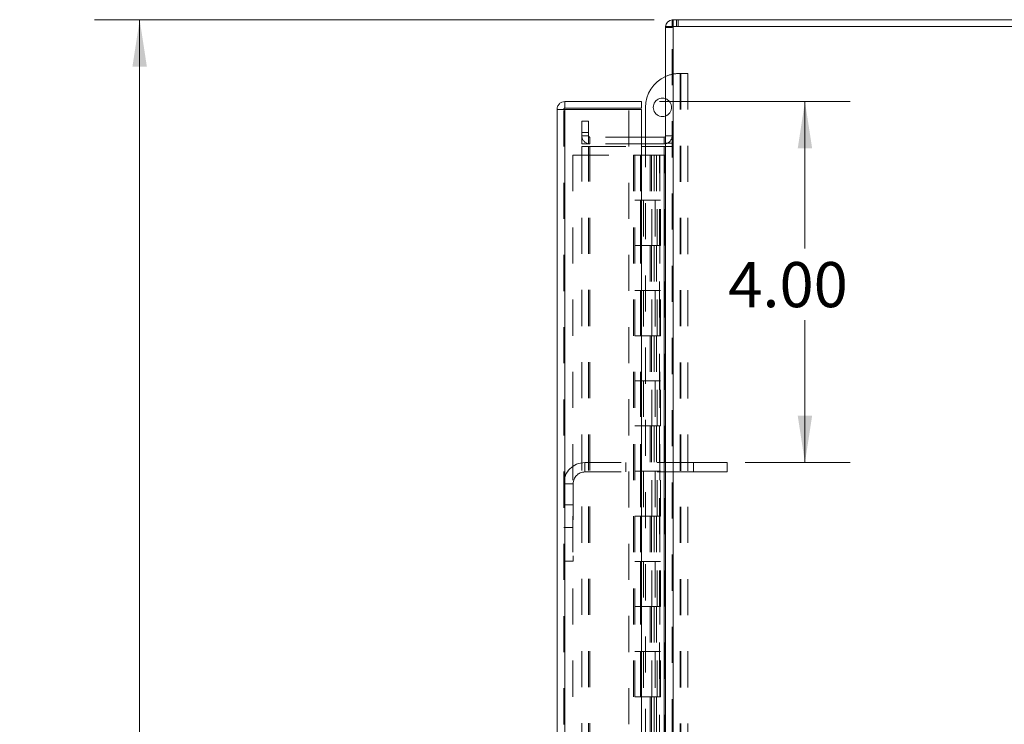
# Model space of a CAD drawing. Units: inches. Extents: x 0 to 23.4, y 0 to 16.5.
# Drawn here: x 10.6 to 13.3, y 8.5 to 10.4 of the extents above; entities that cross this region are included whole.
import ezdxf

# ---------------------------------------------------------------- set-up
doc = ezdxf.new("R2010")
doc.units = ezdxf.units.IN
doc.header["$MEASUREMENT"] = 0
doc.linetypes.add('HIDDEN', pattern=[0.075, 0.05, -0.025])
doc.styles.add('SLDTEXTSTYLE0', font='TXT', dxfattribs={"width": 0.75})
doc.dimstyles.new('SLDDIMSTYLE1', dxfattribs={"dimtxt": 0.125, "dimasz": 0.13, "dimexe": 0, "dimexo": 0.0625, "dimgap": 0.03125, "dimtad": 0, "dimtih": 1, "dimtoh": 1, "dimlfac": 4, "dimrnd": 1e-09, "dimzin": 4, "dimdsep": 46, "dimtxsty": 'SLDTEXTSTYLE0', "dimsah": 1, "dimcen": 0.09, "dimadec": 0, "dimazin": 1, "dimtfac": 1, "dimtofl": 0, "dimtmove": 0, "dimatfit": 3, "dimfxl": 1, "dimfrac": 2, "dimtolj": 1, "dimtzin": 12, "dimarcsym": 0})

# ---------------------------------------------------------------- blocks, each defined once
blk = doc.blocks.new('_D_7')
at = {"color": 7, "linetype": 'Continuous', "lineweight": 0}
for p, q in [((12.3184, 10.445), (10.768, 10.445)), ((10.893, 10.445), (10.893, 7.8968)), ((10.6852, 7.8968), (11.1008, 7.8968)), ((11.1008, 7.6476), (10.6852, 7.6476)), ((10.893, 5.445), (10.893, 7.6476)), ((12.3184, 5.445), (10.768, 5.445))]:
    blk.add_line(p, q, dxfattribs=at)
for centre, start, end in [((10.6852, 7.7722), 90, 270), ((11.1008, 7.7722), 270, 90)]:
    blk.add_arc(centre, 0.1246, start, end, dxfattribs=at)
for points in [[(10.893, 10.445), (10.873, 10.315), (10.913, 10.315)], [(10.893, 5.445), (10.913, 5.575), (10.873, 5.575)]]:
    blk.add_solid(points, dxfattribs=at)
at = {"color": 7, "linetype": 'Continuous', "lineweight": 0, "insert": (10.6852, 7.8341, -0.0241), "char_height": 0.125, "attachment_point": 1, "style": 'SLDTEXTSTYLE0'}
blk.add_mtext('20.00', dxfattribs=at)
blk = doc.blocks.new('_D_10')
at = {"color": 7, "linetype": 'Continuous', "lineweight": 0}
for p, q in [((12.3339, 10.2185), (12.8615, 10.2185)), ((12.7365, 10.2185), (12.7365, 9.8112)), ((12.7365, 9.2185), (12.7365, 9.6128)), ((12.5711, 9.2185), (12.8615, 9.2185))]:
    blk.add_line(p, q, dxfattribs=at)
for points in [[(12.7365, 10.2185), (12.7165, 10.0885), (12.7565, 10.0885)], [(12.7365, 9.2185), (12.7565, 9.3485), (12.7165, 9.3485)]]:
    blk.add_solid(points, dxfattribs=at)
at = {"color": 7, "linetype": 'Continuous', "lineweight": 0, "insert": (12.524, 9.7739, -0.0241), "char_height": 0.125, "attachment_point": 1, "style": 'SLDTEXTSTYLE0'}
blk.add_mtext('4.00', dxfattribs=at)

msp = doc.modelspace()

# ---------------------------------------------------------------- linework, layer by layer
at = {"color": 7, "linetype": 'Continuous', "lineweight": 15}
for p, q in [((12.34968, 10.42635), (12.34968, 5.4637)), ((12.34968, 10.42635), (12.3716, 10.42635)), ((12.36835, 10.42635), (12.36835, 10.44503)), ((12.36835, 10.44503), (14.831, 10.44503)), ((14.82775, 10.42635), (12.3716, 10.42635)), ((12.3716, 10.42635), (12.3716, 5.4637)), ((12.07145, 10.21853), (12.07145, 10.19985)), ((12.07145, 10.21853), (12.28395, 10.21853)), ((12.28395, 10.19985), (12.28395, 10.21853)), ((12.0682, 10.1966), (12.04952, 10.1966)), ((12.04952, 5.69345), (12.04952, 10.1966)), ((12.07145, 10.19985), (12.28395, 10.19985)), ((12.07145, 10.19632), (12.07145, 5.69374)), ((12.28395, 10.19632), (12.07145, 10.19632)), ((12.28395, 10.19632), (12.28395, 5.69374)), ((12.2947, 10.11995), (12.2947, 10.20232)), ((12.34643, 10.11995), (12.28395, 10.11995)), ((12.34643, 10.10128), (12.28395, 10.10128)), ((12.2947, 10.09347), (12.2947, 10.10128)), ((12.34643, 10.11995), (12.34643, 10.10128)), ((12.34643, 10.10128), (12.34968, 10.10152)), ((12.28395, 10.09347), (12.34643, 10.09347)), ((12.34643, 10.09347), (12.34643, 5.79659)), ((12.34968, 10.09347), (12.34643, 10.09347))]:
    msp.add_line(p, q, dxfattribs=at)
at = {"color": 7, "linetype": 'HIDDEN', "lineweight": 0}
for p, q in [((12.34992, 10.42635), (12.34968, 10.4231)), ((12.36835, 10.4231), (12.34968, 10.4231)), ((12.3716, 10.44503), (12.36835, 10.44479)), ((12.36835, 5.4637), (12.36835, 10.42635)), ((12.3716, 10.42635), (12.3716, 10.44503)), ((12.3716, 10.42635), (12.3716, 5.4637)), ((12.38094, 10.42635), (12.38094, 10.44503)), ((12.38561, 10.42635), (12.38561, 10.44503)), ((12.38845, 10.29607), (12.39077, 10.29607)), ((12.39077, 10.29607), (12.39077, 8.12432)), ((12.39077, 10.29607), (12.4117, 10.29607)), ((12.39302, 10.29607), (12.39302, 8.12432)), ((12.4117, 10.29607), (12.4117, 8.12432)), ((12.0682, 5.69345), (12.0682, 10.1966)), ((12.07145, 10.19632), (12.07145, 5.69374)), ((12.24827, 5.69374), (12.24827, 10.19632)), ((12.11835, 10.13253), (12.11835, 10.16378)), ((12.11835, 10.16378), (12.13703, 10.16378)), ((12.13703, 10.16378), (12.13703, 10.13253)), ((12.13703, 10.13253), (12.11835, 10.13253)), ((12.11835, 10.10128), (12.11835, 10.13253)), ((12.13703, 10.1232), (12.11835, 10.1232)), ((12.13703, 10.10128), (12.13703, 10.13253)), ((12.34968, 10.1232), (12.36835, 10.1232)), ((12.13703, 10.10128), (12.11835, 10.10128)), ((12.28395, 10.11995), (12.14028, 10.11995)), ((12.14028, 10.11995), (12.14028, 10.10128)), ((12.28395, 10.10128), (12.14028, 10.10128)), ((12.2947, 10.10128), (12.2947, 10.11995)), ((12.34643, 10.11995), (12.34643, 10.10128)), ((12.34968, 10.1028), (12.36835, 10.1028)), ((12.0932, 10.07003), (12.0932, 5.82003)), ((12.0932, 10.07003), (12.2617, 10.07003)), ((12.11835, 10.09347), (12.13703, 10.09347)), ((12.11835, 5.79659), (12.11835, 10.09347)), ((12.13703, 5.79659), (12.13703, 10.09347)), ((12.14028, 10.09347), (12.13703, 10.09347)), ((12.14028, 5.79659), (12.14028, 10.09347)), ((12.14028, 10.09347), (12.28395, 10.09347)), ((12.2617, 10.07003), (12.2617, 5.82003)), ((12.28057, 10.07003), (12.2617, 10.07003)), ((12.26495, 10.07003), (12.26495, 5.82003)), ((12.28057, 10.07003), (12.28057, 5.82003)), ((12.30689, 10.07003), (12.28057, 10.07003)), ((12.2947, 8.43682), (12.2947, 10.09347)), ((12.31832, 10.07003), (12.30689, 10.07003)), ((12.30726, 10.07003), (12.30726, 9.94503)), ((12.31088, 10.07003), (12.31088, 9.94503)), ((12.31832, 10.07003), (12.32157, 10.07003)), ((12.31832, 10.07003), (12.31832, 9.94503)), ((12.32157, 10.07003), (12.33386, 10.07003)), ((12.32556, 10.07003), (12.32556, 9.94503)), ((12.33386, 5.82003), (12.33386, 10.07003)), ((12.33405, 10.07003), (12.33386, 10.07003)), ((12.33405, 10.07003), (12.33405, 5.82003)), ((12.33405, 10.07003), (12.34968, 10.07003)), ((12.34643, 5.79659), (12.34643, 10.09347)), ((12.34854, 5.82003), (12.34854, 10.07003)), ((12.34968, 10.09347), (12.36835, 10.09347)), ((12.28057, 9.94503), (12.26495, 9.94503)), ((12.31832, 9.94503), (12.28057, 9.94503)), ((12.28117, 9.94503), (12.28117, 9.82003)), ((12.28117, 9.94503), (12.32014, 9.94503)), ((12.28868, 9.94503), (12.28868, 9.82003)), ((12.31182, 9.82003), (12.31182, 9.94503)), ((12.32014, 9.94503), (12.32157, 9.94503)), ((12.32157, 9.94503), (12.32157, 9.82003)), ((12.33625, 9.94503), (12.32157, 9.94503)), ((12.32745, 9.82003), (12.32745, 9.94503)), ((12.33625, 9.82003), (12.33625, 9.94503)), ((12.28057, 9.82003), (12.26495, 9.82003)), ((12.28057, 9.82003), (12.31832, 9.82003)), ((12.32014, 9.82003), (12.28117, 9.82003)), ((12.30726, 9.82003), (12.30726, 9.69503)), ((12.31088, 9.82003), (12.31088, 9.69503)), ((12.31832, 9.82003), (12.31832, 9.69503)), ((12.32157, 9.82003), (12.32014, 9.82003)), ((12.33625, 9.82003), (12.32157, 9.82003)), ((12.32556, 9.82003), (12.32556, 9.69503)), ((12.28057, 9.69503), (12.26495, 9.69503)), ((12.31832, 9.69503), (12.28057, 9.69503)), ((12.28117, 9.69503), (12.28117, 9.57003)), ((12.28117, 9.69503), (12.32014, 9.69503)), ((12.28868, 9.69503), (12.28868, 9.57003)), ((12.31182, 9.57003), (12.31182, 9.69503)), ((12.32014, 9.69503), (12.32157, 9.69503)), ((12.32157, 9.69503), (12.32157, 9.57003)), ((12.33625, 9.69503), (12.32157, 9.69503)), ((12.32745, 9.57003), (12.32745, 9.69503)), ((12.33625, 9.57003), (12.33625, 9.69503)), ((12.28057, 9.57003), (12.26495, 9.57003)), ((12.28057, 9.57003), (12.31832, 9.57003)), ((12.32014, 9.57003), (12.28117, 9.57003)), ((12.30726, 9.57003), (12.30726, 9.44503)), ((12.31088, 9.57003), (12.31088, 9.44503)), ((12.31832, 9.57003), (12.31832, 9.44503)), ((12.32157, 9.57003), (12.32014, 9.57003)), ((12.33625, 9.57003), (12.32157, 9.57003)), ((12.32556, 9.57003), (12.32556, 9.44503)), ((12.28057, 9.44503), (12.26495, 9.44503)), ((12.31832, 9.44503), (12.28057, 9.44503)), ((12.28117, 9.44503), (12.28117, 9.32003)), ((12.28117, 9.44503), (12.32014, 9.44503)), ((12.28868, 9.44503), (12.28868, 9.32003)), ((12.31182, 9.32003), (12.31182, 9.44503)), ((12.32014, 9.44503), (12.32157, 9.44503)), ((12.32157, 9.44503), (12.32157, 9.32003)), ((12.33625, 9.44503), (12.32157, 9.44503)), ((12.32745, 9.32003), (12.32745, 9.44503)), ((12.33625, 9.32003), (12.33625, 9.44503)), ((12.28057, 9.32003), (12.26495, 9.32003)), ((12.28057, 9.32003), (12.31832, 9.32003)), ((12.32014, 9.32003), (12.28117, 9.32003)), ((12.30726, 9.32003), (12.30726, 9.19503)), ((12.31088, 9.32003), (12.31088, 9.19503)), ((12.31832, 9.32003), (12.31832, 9.19503)), ((12.32157, 9.32003), (12.32014, 9.32003)), ((12.33625, 9.32003), (12.32157, 9.32003)), ((12.32556, 9.32003), (12.32556, 9.19503)), ((12.1267, 9.19253), (12.1267, 9.21853)), ((12.42732, 9.21853), (12.1267, 9.21853)), ((12.23982, 9.21853), (12.23982, 9.19253)), ((12.28057, 9.19503), (12.26495, 9.19503)), ((12.31832, 9.19503), (12.28057, 9.19503)), ((12.28117, 9.19503), (12.28117, 9.07003)), ((12.28117, 9.19503), (12.32014, 9.19503)), ((12.28868, 9.19503), (12.28868, 9.07003)), ((12.31182, 9.07003), (12.31182, 9.19503)), ((12.32014, 9.19503), (12.32157, 9.19503)), ((12.32157, 9.19503), (12.32157, 9.07003)), ((12.33625, 9.19503), (12.32157, 9.19503)), ((12.32745, 9.07003), (12.32745, 9.19503)), ((12.33625, 9.07003), (12.33625, 9.19503)), ((12.42732, 9.21853), (12.42732, 9.19253)), ((12.52107, 9.21853), (12.42732, 9.21853)), ((12.52107, 9.21853), (12.52107, 9.19253)), ((12.42732, 9.19253), (12.1267, 9.19253)), ((12.52107, 9.19253), (12.42732, 9.19253)), ((12.0942, 9.16003), (12.0682, 9.16003)), ((12.0942, 9.16003), (12.0942, 8.94515)), ((12.0942, 9.1014), (12.0682, 9.1014)), ((12.28057, 9.07003), (12.26495, 9.07003)), ((12.28057, 9.07003), (12.31832, 9.07003)), ((12.32014, 9.07003), (12.28117, 9.07003)), ((12.30726, 9.07003), (12.30726, 8.94503)), ((12.31088, 9.07003), (12.31088, 8.94503)), ((12.31832, 9.07003), (12.31832, 8.94503)), ((12.32157, 9.07003), (12.32014, 9.07003)), ((12.33625, 9.07003), (12.32157, 9.07003)), ((12.32556, 9.07003), (12.32556, 8.94503)), ((12.0682, 9.0389), (12.0942, 9.0389)), ((12.0682, 8.94515), (12.0942, 8.94515)), ((12.28057, 8.94503), (12.26495, 8.94503)), ((12.31832, 8.94503), (12.28057, 8.94503)), ((12.28117, 8.94503), (12.28117, 8.82003)), ((12.28117, 8.94503), (12.32014, 8.94503)), ((12.28868, 8.94503), (12.28868, 8.82003)), ((12.31182, 8.82003), (12.31182, 8.94503)), ((12.32014, 8.94503), (12.32157, 8.94503)), ((12.32157, 8.94503), (12.32157, 8.82003)), ((12.33625, 8.94503), (12.32157, 8.94503)), ((12.32745, 8.82003), (12.32745, 8.94503)), ((12.33625, 8.82003), (12.33625, 8.94503)), ((12.28057, 8.82003), (12.26495, 8.82003)), ((12.28057, 8.82003), (12.31832, 8.82003)), ((12.32014, 8.82003), (12.28117, 8.82003)), ((12.30726, 8.82003), (12.30726, 8.69503)), ((12.31088, 8.82003), (12.31088, 8.69503)), ((12.31832, 8.82003), (12.31832, 8.69503)), ((12.32157, 8.82003), (12.32014, 8.82003)), ((12.33625, 8.82003), (12.32157, 8.82003)), ((12.32556, 8.82003), (12.32556, 8.69503)), ((12.28057, 8.69503), (12.26495, 8.69503)), ((12.31832, 8.69503), (12.28057, 8.69503)), ((12.28117, 8.69503), (12.28117, 8.57003)), ((12.28117, 8.69503), (12.32014, 8.69503)), ((12.28868, 8.69503), (12.28868, 8.57003)), ((12.31182, 8.57003), (12.31182, 8.69503)), ((12.32014, 8.69503), (12.32157, 8.69503)), ((12.32157, 8.69503), (12.32157, 8.57003)), ((12.33625, 8.69503), (12.32157, 8.69503)), ((12.32745, 8.57003), (12.32745, 8.69503)), ((12.33625, 8.57003), (12.33625, 8.69503)), ((12.28057, 8.57003), (12.26495, 8.57003)), ((12.28057, 8.57003), (12.31832, 8.57003)), ((12.32014, 8.57003), (12.28117, 8.57003)), ((12.30726, 8.57003), (12.30726, 8.44503)), ((12.31088, 8.57003), (12.31088, 8.44503)), ((12.31832, 8.57003), (12.31832, 8.44503)), ((12.32157, 8.57003), (12.32014, 8.57003)), ((12.33625, 8.57003), (12.32157, 8.57003)), ((12.32556, 8.57003), (12.32556, 8.44503))]:
    msp.add_line(p, q, dxfattribs=at)
at = {"color": 7, "linetype": 'Continuous', "lineweight": 15}
for centre, radius, start, end in [((12.3716, 10.4231), 0.02193, 98.52452, 171.47548), ((12.38845, 10.20232), 0.09375, 114.42788, 180), ((12.34145, 10.20232), 0.02538, 71.07491, 288.92509), ((12.34643, 10.1232), 0.00325, 270, 0)]:
    msp.add_arc(centre, radius, start, end, dxfattribs=at)
at = {"color": 7, "linetype": 'HIDDEN', "lineweight": 0}
for centre, radius, start, end in [((12.3716, 10.4231), 0.00325, 90, 180), ((12.38845, 10.20232), 0.09375, 90, 114.42788), ((12.34145, 10.20232), 0.02538, 0, 71.07491), ((12.34145, 10.20232), 0.02538, 288.92509, 0), ((12.14028, 10.1232), 0.02193, 180, 270), ((12.14028, 10.1232), 0.00325, 180, 270), ((12.34643, 10.1232), 0.02193, 278.52452, 0), ((12.1267, 9.16003), 0.0585, 90, 180), ((12.1267, 9.16003), 0.0325, 90, 180)]:
    msp.add_arc(centre, radius, start, end, dxfattribs=at)
at = {"color": 7, "linetype": 'Continuous', "lineweight": 15}
for points in [[(12.07145, 10.21853), (12.06858, 10.2182), (12.06283, 10.21754), (12.05558, 10.21247), (12.05051, 10.20522), (12.04985, 10.19948), (12.04952, 10.1966)], [(12.04952, 10.1966), (12.04985, 10.19658), (12.05051, 10.19653), (12.05558, 10.19646), (12.06283, 10.19639), (12.06858, 10.19634), (12.07145, 10.19632)], [(12.07145, 10.19985), (12.07102, 10.19981), (12.07017, 10.19971), (12.0691, 10.19896), (12.06835, 10.19788), (12.06825, 10.19703), (12.0682, 10.1966)]]:
    msp.add_open_spline(points, degree=3, dxfattribs=at)

# ---------------------------------------------------------------- dimensions: what is measured, and where the dimension line sits
at = {"color": 7, "linetype": 'Continuous', "lineweight": 0}
for base, p1, p2, picture, middle in [((10.89298, 5.44503), (12.36835, 10.44503), (12.36835, 5.44503), '_D_7', (10.89298, 7.77216)), ((12.73645, 9.21853), (12.28395, 10.21853), (12.52107, 9.21853), '_D_10', (12.73645, 9.712))]:
    dim = msp.add_linear_dim(base=base, p1=p1, p2=p2, angle=90, dimstyle='SLDDIMSTYLE1', dxfattribs=at)
    dim.commit()
    dim.dimension.update_dxf_attribs({"geometry": picture, "text_midpoint": middle, "dimtype": 160})

doc.saveas('drawing.dxf')
